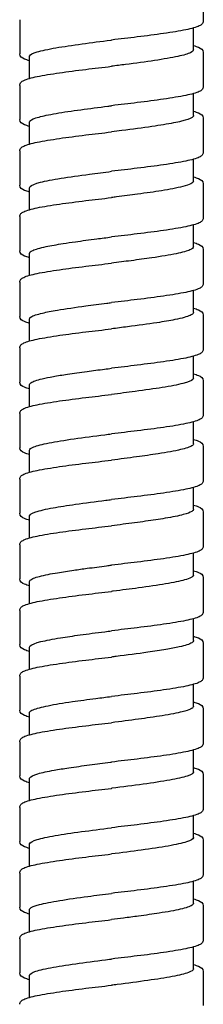
# Model space of a CAD drawing. Units: millimetres. Extents: x -316 to 452, y -132 to 957.
# Drawn here: x 342 to 356, y 550 to 625 of the extents above; entities that cross this region are included whole.
import ezdxf

# ---------------------------------------------------------------- set-up
doc = ezdxf.new("R2010")
doc.units = ezdxf.units.MM
doc.header["$LTSCALE"] = 5.882353

# ---------------------------------------------------------------- blocks, each defined once
blk = doc.blocks.new('1984.C33.ACT_V3')
for p, q in [((39.925, -296.733), (39.925, -299.333)), ((25.925, -299.233), (25.925, -301.833)), ((39.175, -301.533), (39.175, -299.862)), ((26.675, -303.703), (26.675, -302.033)), ((39.925, -301.733), (39.925, -304.333)), ((25.925, -304.233), (25.925, -306.833)), ((39.175, -306.533), (39.175, -304.862)), ((39.925, -306.733), (39.925, -309.333)), ((26.675, -308.703), (26.675, -307.033)), ((25.925, -309.233), (25.925, -311.833)), ((39.175, -311.533), (39.175, -309.862)), ((39.925, -311.733), (39.925, -314.333)), ((26.675, -313.703), (26.675, -312.033)), ((25.925, -314.233), (25.925, -316.833)), ((39.175, -316.533), (39.175, -314.862)), ((26.675, -318.703), (26.675, -317.033)), ((39.925, -316.733), (39.925, -319.333)), ((25.925, -319.233), (25.925, -321.833)), ((39.175, -321.533), (39.175, -319.862)), ((39.925, -321.733), (39.925, -324.333)), ((26.675, -323.703), (26.675, -322.033)), ((25.925, -324.233), (25.925, -326.833)), ((39.175, -326.533), (39.175, -324.862)), ((39.925, -326.733), (39.925, -329.333)), ((26.675, -328.704), (26.675, -327.033)), ((25.925, -329.233), (25.925, -331.833)), ((39.175, -331.533), (39.175, -329.862)), ((26.675, -333.704), (26.675, -332.033)), ((39.925, -331.733), (39.925, -334.333)), ((25.925, -334.233), (25.925, -336.833)), ((39.175, -336.533), (39.175, -334.862)), ((39.925, -336.733), (39.925, -339.333)), ((26.675, -338.703), (26.675, -337.033)), ((25.925, -339.233), (25.925, -341.833)), ((39.175, -341.533), (39.175, -339.862)), ((39.925, -341.733), (39.925, -344.333)), ((26.675, -343.704), (26.675, -342.033)), ((25.925, -344.233), (25.925, -346.833)), ((39.175, -346.533), (39.175, -344.862)), ((26.675, -348.704), (26.675, -347.033)), ((39.925, -346.733), (39.925, -349.333)), ((25.925, -349.233), (25.925, -351.833)), ((39.175, -351.533), (39.175, -349.862)), ((39.926, -351.733), (39.926, -354.333)), ((26.675, -353.704), (26.675, -352.033)), ((25.925, -354.233), (25.925, -356.833)), ((39.175, -356.533), (39.175, -354.862)), ((39.925, -356.733), (39.925, -359.333)), ((26.675, -358.704), (26.675, -357.033)), ((25.925, -359.233), (25.925, -361.833)), ((39.175, -361.533), (39.175, -359.862)), ((26.675, -363.704), (26.675, -362.033)), ((39.925, -361.733), (39.925, -364.333)), ((25.925, -364.233), (25.925, -366.833)), ((39.175, -366.533), (39.175, -364.862)), ((39.925, -366.733), (39.925, -369.333)), ((26.675, -368.703), (26.675, -367.033)), ((25.925, -369.233), (25.925, -371.833)), ((39.175, -371.533), (39.175, -369.862)), ((39.925, -371.733), (39.925, -374.333)), ((26.675, -373.703), (26.675, -372.033))]:
    blk.add_line(p, q)
for points, knots in [([(39.925, -299.333), (39.925, -299.424), (39.88, -299.504), (39.768, -299.621), (39.697, -299.664), (39.385, -299.815), (39.043, -299.908), (38.125, -300.099), (37.541, -300.195), (36.278, -300.376), (35.596, -300.463), (34.255, -300.627), (33.586, -300.705), (32.925, -300.783)], [0, 0, 0, 0, 0.079628, 0.079628, 0.172207, 0.172207, 0.415465, 0.415465, 0.659241, 0.659241, 0.882278, 0.882278, 1.081976, 1.081976, 1.081976, 1.081976]), ([(26.675, -302.033), (26.675, -302.021), (26.677, -302.01), (26.716, -301.894), (26.914, -301.79), (27.606, -301.581), (28.091, -301.479), (29.272, -301.275), (29.951, -301.175), (31.389, -300.979), (32.129, -300.884), (32.893, -300.787), (32.909, -300.785), (32.925, -300.783)], [89.2753474, 89.2753474, 89.2753474, 89.2753474, 89.3024892, 89.3024892, 89.5514564, 89.5514564, 89.7973677, 89.7973677, 90.0370518, 90.0370518, 90.2629913, 90.2629913, 90.2679293, 90.2679293, 90.2679293, 90.2679293]), ([(39.175, -301.204), (39.321, -301.245), (39.444, -301.287), (39.742, -301.414), (39.925, -301.512), (39.925, -301.733)], [0.7855489, 0.7855489, 0.7855489, 0.7855489, 0.8880928, 0.8880928, 1.0814693, 1.0814693, 1.0814693, 1.0814693]), ([(26.675, -302.362), (26.53, -302.321), (26.406, -302.279), (26.109, -302.151), (25.925, -302.054), (25.925, -301.833)], [0.7855679, 0.7855679, 0.7855679, 0.7855679, 0.8880724, 0.8880724, 1.0815362, 1.0815362, 1.0815362, 1.0815362]), ([(39.175, -301.533), (39.175, -301.604), (39.1, -301.675), (38.751, -301.842), (38.422, -301.937), (37.502, -302.136), (36.9, -302.239), (35.527, -302.445), (34.773, -302.545), (33.635, -302.693), (33.28, -302.738), (32.925, -302.783)], [28.3711538, 28.3711538, 28.3711538, 28.3711538, 28.5411713, 28.5411713, 28.7683897, 28.7683897, 29.0144288, 29.0144288, 29.2562174, 29.2562174, 29.3636701, 29.3636701, 29.3636701, 29.3636701]), ([(25.925, -304.233), (25.925, -304.142), (25.971, -304.061), (26.083, -303.944), (26.154, -303.901), (26.467, -303.75), (26.81, -303.656), (27.729, -303.466), (28.313, -303.37), (29.576, -303.189), (30.258, -303.102), (31.599, -302.938), (32.266, -302.86), (32.925, -302.783)], [0, 0, 0, 0, 0.079786, 0.079786, 0.172633, 0.172633, 0.416215, 0.416215, 0.659615, 0.659615, 0.882719, 0.882719, 1.081976, 1.081976, 1.081976, 1.081976]), ([(39.925, -304.333), (39.925, -304.424), (39.88, -304.504), (39.768, -304.621), (39.696, -304.664), (39.385, -304.815), (39.042, -304.908), (38.124, -305.099), (37.54, -305.195), (36.277, -305.376), (35.596, -305.463), (34.254, -305.627), (33.586, -305.706), (32.925, -305.783)], [0, 0, 0, 0, 0.079657, 0.079657, 0.172292, 0.172292, 0.415719, 0.415719, 0.659329, 0.659329, 0.882366, 0.882366, 1.082011, 1.082011, 1.082011, 1.082011]), ([(26.675, -307.033), (26.675, -306.954), (26.767, -306.876), (27.063, -306.746), (27.215, -306.696), (27.559, -306.602), (27.743, -306.559), (28.406, -306.419), (28.968, -306.324), (29.921, -306.181), (30.251, -306.134), (31.25, -305.997), (31.947, -305.908), (32.745, -305.806), (32.835, -305.794), (32.925, -305.783)], [85.3058609, 85.3058609, 85.3058609, 85.3058609, 85.4930363, 85.4930363, 85.6130009, 85.6130009, 85.7159675, 85.7159675, 85.9443698, 85.9443698, 86.0560761, 86.0560761, 86.2702071, 86.2702071, 86.2974888, 86.2974888, 86.2974888, 86.2974888]), ([(39.175, -306.533), (39.175, -306.559), (39.165, -306.586), (39.126, -306.636), (39.099, -306.659), (38.923, -306.779), (38.649, -306.874), (38.081, -307.012), (37.883, -307.055), (37.195, -307.189), (36.636, -307.28), (35.304, -307.475), (34.526, -307.578), (33.456, -307.715), (33.19, -307.749), (32.925, -307.783)], [32.3375348, 32.3375348, 32.3375348, 32.3375348, 32.4004846, 32.4004846, 32.4565832, 32.4565832, 32.6841398, 32.6841398, 32.7858062, 32.7858062, 33.0031596, 33.0031596, 33.2489055, 33.2489055, 33.3294431, 33.3294431, 33.3294431, 33.3294431]), ([(39.175, -306.204), (39.321, -306.245), (39.444, -306.287), (39.742, -306.414), (39.925, -306.512), (39.925, -306.733)], [0.7855225, 0.7855225, 0.7855225, 0.7855225, 0.8880311, 0.8880311, 1.0814277, 1.0814277, 1.0814277, 1.0814277]), ([(26.675, -307.362), (26.53, -307.321), (26.407, -307.279), (26.109, -307.151), (25.925, -307.054), (25.925, -306.833)], [0.7855354, 0.7855354, 0.7855354, 0.7855354, 0.8880198, 0.8880198, 1.0815293, 1.0815293, 1.0815293, 1.0815293]), ([(25.925, -309.233), (25.925, -309.142), (25.971, -309.061), (26.083, -308.944), (26.154, -308.901), (26.466, -308.75), (26.809, -308.657), (27.728, -308.466), (28.312, -308.37), (29.575, -308.189), (30.257, -308.102), (31.598, -307.938), (32.265, -307.86), (32.925, -307.783)], [0, 0, 0, 0, 0.079735, 0.079735, 0.172425, 0.172425, 0.415947, 0.415947, 0.659518, 0.659518, 0.882582, 0.882582, 1.081981, 1.081981, 1.081981, 1.081981]), ([(39.925, -309.333), (39.925, -309.424), (39.88, -309.504), (39.768, -309.621), (39.697, -309.664), (39.385, -309.815), (39.042, -309.908), (38.125, -310.099), (37.54, -310.195), (36.277, -310.376), (35.596, -310.463), (34.255, -310.627), (33.587, -310.705), (32.925, -310.783)], [0, 0, 0, 0, 0.079645, 0.079645, 0.172261, 0.172261, 0.415745, 0.415745, 0.659453, 0.659453, 0.882335, 0.882335, 1.082074, 1.082074, 1.082074, 1.082074]), ([(26.675, -312.033), (26.675, -311.998), (26.693, -311.964), (26.834, -311.825), (27.096, -311.723), (27.904, -311.516), (28.439, -311.414), (29.724, -311.206), (30.462, -311.103), (31.797, -310.926), (32.361, -310.855), (32.925, -310.783)], [81.3382651, 81.3382651, 81.3382651, 81.3382651, 81.4204344, 81.4204344, 81.6667814, 81.6667814, 81.9119511, 81.9119511, 82.1595979, 82.1595979, 82.3310801, 82.3310801, 82.3310801, 82.3310801]), ([(39.175, -311.204), (39.32, -311.245), (39.444, -311.287), (39.742, -311.414), (39.925, -311.512), (39.925, -311.733)], [0.7855254, 0.7855254, 0.7855254, 0.7855254, 0.8880228, 0.8880228, 1.0815082, 1.0815082, 1.0815082, 1.0815082]), ([(26.675, -312.362), (26.53, -312.321), (26.407, -312.279), (26.109, -312.151), (25.925, -312.054), (25.925, -311.833)], [0.7855232, 0.7855232, 0.7855232, 0.7855232, 0.8879723, 0.8879723, 1.0815, 1.0815, 1.0815, 1.0815]), ([(39.175, -311.533), (39.175, -311.602), (39.105, -311.67), (38.829, -311.807), (38.628, -311.874), (38.149, -311.998), (37.891, -312.055), (37.337, -312.161), (37.05, -312.21), (36.188, -312.349), (35.568, -312.437), (34.39, -312.595), (33.854, -312.664), (33.182, -312.75), (33.054, -312.767), (32.925, -312.783)], [36.3050863, 36.3050863, 36.3050863, 36.3050863, 36.4689703, 36.4689703, 36.6297122, 36.6297122, 36.7635251, 36.7635251, 36.8817949, 36.8817949, 37.0928029, 37.0928029, 37.2572783, 37.2572783, 37.2962391, 37.2962391, 37.2962391, 37.2962391]), ([(25.925, -314.233), (25.925, -314.142), (25.971, -314.062), (26.082, -313.944), (26.154, -313.901), (26.466, -313.75), (26.809, -313.657), (27.728, -313.466), (28.312, -313.37), (29.574, -313.189), (30.256, -313.102), (31.597, -312.938), (32.265, -312.86), (32.925, -312.783)], [0, 0, 0, 0, 0.079703, 0.079703, 0.17238, 0.17238, 0.415928, 0.415928, 0.659469, 0.659469, 0.882504, 0.882504, 1.081988, 1.081988, 1.081988, 1.081988]), ([(39.925, -314.333), (39.925, -314.424), (39.88, -314.504), (39.768, -314.621), (39.696, -314.664), (39.385, -314.815), (39.042, -314.908), (38.124, -315.099), (37.54, -315.195), (36.277, -315.376), (35.596, -315.463), (34.254, -315.627), (33.586, -315.706), (32.925, -315.783)], [0, 0, 0, 0, 0.079676, 0.079676, 0.17234, 0.17234, 0.415812, 0.415812, 0.659303, 0.659303, 0.882368, 0.882368, 1.081989, 1.081989, 1.081989, 1.081989]), ([(26.675, -317.033), (26.675, -316.958), (26.757, -316.884), (27.132, -316.712), (27.478, -316.615), (28.309, -316.44), (28.747, -316.362), (29.534, -316.238), (29.846, -316.192), (30.69, -316.072), (31.24, -315.999), (32.177, -315.878), (32.551, -315.831), (32.925, -315.783)], [77.3715416, 77.3715416, 77.3715416, 77.3715416, 77.5490242, 77.5490242, 77.7808004, 77.7808004, 77.9656192, 77.9656192, 78.0754892, 78.0754892, 78.2499636, 78.2499636, 78.3633992, 78.3633992, 78.3633992, 78.3633992]), ([(39.175, -316.204), (39.32, -316.245), (39.444, -316.286), (39.741, -316.414), (39.925, -316.512), (39.925, -316.733)], [0.7855519, 0.7855519, 0.7855519, 0.7855519, 0.8880176, 0.8880176, 1.0815337, 1.0815337, 1.0815337, 1.0815337]), ([(26.675, -317.362), (26.53, -317.321), (26.407, -317.279), (26.109, -317.151), (25.925, -317.054), (25.925, -316.833)], [0.785534, 0.785534, 0.785534, 0.785534, 0.8879933, 0.8879933, 1.0814998, 1.0814998, 1.0814998, 1.0814998]), ([(39.175, -316.533), (39.175, -316.534), (39.175, -316.536), (39.171, -316.614), (39.081, -316.69), (38.688, -316.863), (38.334, -316.96), (37.355, -317.164), (36.716, -317.269), (35.494, -317.447), (34.965, -317.519), (33.927, -317.655), (33.427, -317.719), (32.925, -317.783)], [40.2723079, 40.2723079, 40.2723079, 40.2723079, 40.2765171, 40.2765171, 40.4573217, 40.4573217, 40.6884749, 40.6884749, 40.9412113, 40.9412113, 41.1123544, 41.1123544, 41.2643557, 41.2643557, 41.2643557, 41.2643557]), ([(25.925, -319.233), (25.925, -319.142), (25.971, -319.062), (26.082, -318.944), (26.154, -318.901), (26.466, -318.75), (26.81, -318.657), (27.729, -318.466), (28.313, -318.37), (29.576, -318.189), (30.258, -318.102), (31.598, -317.938), (32.265, -317.86), (32.925, -317.783)], [0, 0, 0, 0, 0.07975, 0.07975, 0.172532, 0.172532, 0.41611, 0.41611, 0.659757, 0.659757, 0.882698, 0.882698, 1.08204, 1.08204, 1.08204, 1.08204]), ([(39.925, -319.333), (39.925, -319.424), (39.88, -319.504), (39.768, -319.621), (39.696, -319.664), (39.385, -319.815), (39.042, -319.908), (38.124, -320.099), (37.54, -320.195), (36.278, -320.376), (35.596, -320.464), (34.254, -320.627), (33.586, -320.706), (32.925, -320.783)], [0, 0, 0, 0, 0.079659, 0.079659, 0.172301, 0.172301, 0.415665, 0.415665, 0.659203, 0.659203, 0.88232, 0.88232, 1.081953, 1.081953, 1.081953, 1.081953]), ([(26.675, -322.033), (26.675, -321.98), (26.716, -321.927), (26.952, -321.776), (27.245, -321.678), (27.978, -321.505), (28.361, -321.431), (29.429, -321.25), (30.164, -321.144), (31.481, -320.968), (32.021, -320.898), (32.687, -320.813), (32.806, -320.798), (32.925, -320.783)], [73.4036048, 73.4036048, 73.4036048, 73.4036048, 73.5294426, 73.5294426, 73.7637781, 73.7637781, 73.940359, 73.940359, 74.1940067, 74.1940067, 74.3597525, 74.3597525, 74.3957631, 74.3957631, 74.3957631, 74.3957631]), ([(39.175, -321.533), (39.175, -321.544), (39.173, -321.556), (39.147, -321.633), (39.06, -321.699), (38.797, -321.815), (38.648, -321.865), (38.268, -321.97), (38.033, -322.024), (37.368, -322.158), (36.903, -322.237), (35.704, -322.42), (34.942, -322.523), (33.74, -322.679), (33.333, -322.731), (32.925, -322.783)], [44.2400409, 44.2400409, 44.2400409, 44.2400409, 44.267504, 44.267504, 44.4241905, 44.4241905, 44.5435362, 44.5435362, 44.6724348, 44.6724348, 44.8609842, 44.8609842, 45.1079168, 45.1079168, 45.2315491, 45.2315491, 45.2315491, 45.2315491]), ([(39.175, -321.204), (39.321, -321.245), (39.444, -321.287), (39.742, -321.414), (39.925, -321.512), (39.925, -321.733)], [0.7855638, 0.7855638, 0.7855638, 0.7855638, 0.8881065, 0.8881065, 1.0815906, 1.0815906, 1.0815906, 1.0815906]), ([(26.675, -322.362), (26.53, -322.321), (26.406, -322.279), (26.109, -322.151), (25.925, -322.054), (25.925, -321.833)], [0.7855388, 0.7855388, 0.7855388, 0.7855388, 0.8881236, 0.8881236, 1.0814476, 1.0814476, 1.0814476, 1.0814476]), ([(25.925, -324.233), (25.925, -324.142), (25.971, -324.061), (26.083, -323.944), (26.155, -323.901), (26.467, -323.75), (26.811, -323.656), (27.73, -323.466), (28.315, -323.37), (29.578, -323.189), (30.26, -323.101), (31.6, -322.938), (32.266, -322.86), (32.925, -322.783)], [0, 0, 0, 0, 0.079816, 0.079816, 0.172683, 0.172683, 0.416414, 0.416414, 0.659999, 0.659999, 0.882919, 0.882919, 1.082067, 1.082067, 1.082067, 1.082067]), ([(39.925, -324.333), (39.925, -324.424), (39.88, -324.504), (39.768, -324.621), (39.697, -324.664), (39.385, -324.815), (39.042, -324.908), (38.125, -325.099), (37.541, -325.195), (36.279, -325.376), (35.597, -325.463), (34.255, -325.627), (33.586, -325.706), (32.925, -325.783)], [0, 0, 0, 0, 0.079641, 0.079641, 0.172259, 0.172259, 0.415535, 0.415535, 0.659056, 0.659056, 0.882226, 0.882226, 1.081912, 1.081912, 1.081912, 1.081912]), ([(26.675, -327.033), (26.675, -326.983), (26.712, -326.933), (26.933, -326.783), (27.223, -326.684), (27.885, -326.526), (28.17, -326.468), (28.817, -326.351), (29.177, -326.293), (30.033, -326.164), (30.537, -326.094), (31.499, -325.965), (31.946, -325.908), (32.574, -325.828), (32.75, -325.805), (32.925, -325.783)], [69.437663, 69.437663, 69.437663, 69.437663, 69.5566708, 69.5566708, 69.7934566, 69.7934566, 69.9314438, 69.9314438, 70.0709456, 70.0709456, 70.2382406, 70.2382406, 70.3757166, 70.3757166, 70.4288793, 70.4288793, 70.4288793, 70.4288793]), ([(39.175, -326.204), (39.32, -326.245), (39.444, -326.286), (39.741, -326.414), (39.925, -326.512), (39.925, -326.733)], [0.7855595, 0.7855595, 0.7855595, 0.7855595, 0.887961, 0.887961, 1.0815233, 1.0815233, 1.0815233, 1.0815233]), ([(26.675, -327.362), (26.53, -327.321), (26.406, -327.279), (26.109, -327.152), (25.925, -327.054), (25.925, -326.833)], [0.7854967, 0.7854967, 0.7854967, 0.7854967, 0.8879545, 0.8879545, 1.0814415, 1.0814415, 1.0814415, 1.0814415]), ([(39.175, -326.533), (39.175, -326.565), (39.159, -326.598), (39.026, -326.736), (38.765, -326.839), (37.961, -327.047), (37.43, -327.148), (36.179, -327.351), (35.475, -327.451), (34.138, -327.628), (33.533, -327.705), (32.925, -327.783)], [48.2059481, 48.2059481, 48.2059481, 48.2059481, 48.2841366, 48.2841366, 48.532418, 48.532418, 48.7765818, 48.7765818, 49.0143151, 49.0143151, 49.1986695, 49.1986695, 49.1986695, 49.1986695]), ([(25.925, -329.233), (25.925, -329.142), (25.971, -329.062), (26.082, -328.944), (26.154, -328.901), (26.466, -328.75), (26.809, -328.657), (27.728, -328.466), (28.312, -328.37), (29.576, -328.189), (30.257, -328.102), (31.598, -327.938), (32.265, -327.86), (32.925, -327.783)], [0, 0, 0, 0, 0.079726, 0.079726, 0.172487, 0.172487, 0.416066, 0.416066, 0.659736, 0.659736, 0.8827, 0.8827, 1.082091, 1.082091, 1.082091, 1.082091]), ([(39.925, -329.333), (39.925, -329.424), (39.88, -329.504), (39.768, -329.621), (39.696, -329.664), (39.385, -329.815), (39.042, -329.908), (38.124, -330.099), (37.54, -330.195), (36.278, -330.376), (35.596, -330.464), (34.254, -330.627), (33.586, -330.706), (32.925, -330.783)], [0, 0, 0, 0, 0.079659, 0.079659, 0.172301, 0.172301, 0.415671, 0.415671, 0.659236, 0.659236, 0.882337, 0.882337, 1.081962, 1.081962, 1.081962, 1.081962]), ([(26.675, -332.033), (26.675, -331.948), (26.783, -331.863), (27.246, -331.676), (27.643, -331.574), (28.696, -331.367), (29.348, -331.263), (30.807, -331.055), (31.599, -330.952), (32.583, -330.826), (32.754, -330.805), (32.925, -330.783)], [65.4691961, 65.4691961, 65.4691961, 65.4691961, 65.6715966, 65.6715966, 65.9143378, 65.9143378, 66.163249, 66.163249, 66.4098616, 66.4098616, 66.4617921, 66.4617921, 66.4617921, 66.4617921]), ([(39.175, -331.204), (39.321, -331.245), (39.444, -331.287), (39.742, -331.414), (39.925, -331.512), (39.925, -331.733)], [0.7855666, 0.7855666, 0.7855666, 0.7855666, 0.88815, 0.88815, 1.0815602, 1.0815602, 1.0815602, 1.0815602]), ([(26.675, -332.362), (26.53, -332.321), (26.406, -332.279), (26.109, -332.151), (25.925, -332.054), (25.925, -331.833)], [0.78553, 0.78553, 0.78553, 0.78553, 0.8880926, 0.8880926, 1.0814076, 1.0814076, 1.0814076, 1.0814076]), ([(39.175, -331.533), (39.175, -331.587), (39.131, -331.642), (38.888, -331.793), (38.601, -331.888), (37.747, -332.091), (37.161, -332.196), (35.968, -332.38), (35.416, -332.458), (34.215, -332.619), (33.572, -332.701), (32.925, -332.783)], [52.1737114, 52.1737114, 52.1737114, 52.1737114, 52.3040952, 52.3040952, 52.5319728, 52.5319728, 52.7847392, 52.7847392, 52.9699457, 52.9699457, 53.1659818, 53.1659818, 53.1659818, 53.1659818]), ([(25.925, -334.233), (25.925, -334.142), (25.97, -334.062), (26.082, -333.944), (26.154, -333.901), (26.466, -333.75), (26.809, -333.657), (27.727, -333.466), (28.312, -333.37), (29.575, -333.189), (30.257, -333.102), (31.597, -332.938), (32.265, -332.86), (32.925, -332.783)], [0, 0, 0, 0, 0.079689, 0.079689, 0.1724, 0.1724, 0.41594, 0.41594, 0.659655, 0.659655, 0.882627, 0.882627, 1.082089, 1.082089, 1.082089, 1.082089]), ([(39.925, -334.333), (39.925, -334.424), (39.88, -334.504), (39.768, -334.621), (39.697, -334.664), (39.385, -334.815), (39.042, -334.908), (38.125, -335.099), (37.541, -335.195), (36.278, -335.376), (35.596, -335.464), (34.254, -335.627), (33.586, -335.706), (32.925, -335.783)], [0, 0, 0, 0, 0.079639, 0.079639, 0.172256, 0.172256, 0.415539, 0.415539, 0.659134, 0.659134, 0.882272, 0.882272, 1.081928, 1.081928, 1.081928, 1.081928]), ([(26.675, -337.033), (26.675, -337.029), (26.675, -337.025), (26.688, -336.921), (26.847, -336.822), (27.453, -336.619), (27.904, -336.517), (28.97, -336.323), (29.55, -336.234), (30.911, -336.041), (31.697, -335.939), (32.642, -335.819), (32.784, -335.801), (32.925, -335.783)], [61.5022716, 61.5022716, 61.5022716, 61.5022716, 61.5121083, 61.5121083, 61.748854, 61.748854, 61.9938543, 61.9938543, 62.2082329, 62.2082329, 62.4517921, 62.4517921, 62.4947186, 62.4947186, 62.4947186, 62.4947186]), ([(39.175, -336.533), (39.175, -336.587), (39.132, -336.641), (38.919, -336.775), (38.701, -336.854), (38.042, -337.028), (37.577, -337.12), (36.568, -337.291), (36.059, -337.367), (35.245, -337.481), (34.97, -337.518), (34.4, -337.594), (34.104, -337.632), (33.514, -337.708), (33.219, -337.746), (32.925, -337.783)], [56.1405906, 56.1405906, 56.1405906, 56.1405906, 56.2689546, 56.2689546, 56.4587791, 56.4587791, 56.6809169, 56.6809169, 56.8629047, 56.8629047, 56.9513288, 56.9513288, 57.0426606, 57.0426606, 57.131846, 57.131846, 57.131846, 57.131846]), ([(39.175, -336.204), (39.321, -336.245), (39.444, -336.287), (39.742, -336.414), (39.925, -336.512), (39.925, -336.733)], [0.7855709, 0.7855709, 0.7855709, 0.7855709, 0.8881991, 0.8881991, 1.081568, 1.081568, 1.081568, 1.081568]), ([(26.675, -337.362), (26.53, -337.321), (26.406, -337.279), (26.109, -337.151), (25.925, -337.054), (25.925, -336.833)], [0.785541, 0.785541, 0.785541, 0.785541, 0.8881509, 0.8881509, 1.0814118, 1.0814118, 1.0814118, 1.0814118]), ([(25.925, -339.233), (25.925, -339.142), (25.971, -339.062), (26.083, -338.944), (26.154, -338.901), (26.466, -338.75), (26.81, -338.657), (27.728, -338.466), (28.313, -338.37), (29.576, -338.189), (30.257, -338.102), (31.598, -337.938), (32.265, -337.86), (32.925, -337.783)], [0, 0, 0, 0, 0.079745, 0.079745, 0.172505, 0.172505, 0.416098, 0.416098, 0.659715, 0.659715, 0.882589, 0.882589, 1.08202, 1.08202, 1.08202, 1.08202]), ([(39.925, -339.333), (39.925, -339.424), (39.88, -339.504), (39.768, -339.621), (39.697, -339.664), (39.385, -339.815), (39.043, -339.908), (38.125, -340.099), (37.541, -340.195), (36.278, -340.376), (35.596, -340.464), (34.254, -340.627), (33.586, -340.706), (32.925, -340.783)], [0, 0, 0, 0, 0.07963, 0.07963, 0.172236, 0.172236, 0.415489, 0.415489, 0.659108, 0.659108, 0.882291, 0.882291, 1.081934, 1.081934, 1.081934, 1.081934]), ([(26.675, -342.033), (26.675, -341.969), (26.736, -341.905), (26.894, -341.821), (26.938, -341.8), (27.104, -341.733), (27.252, -341.685), (27.619, -341.587), (27.84, -341.537), (28.31, -341.442), (28.55, -341.398), (29.192, -341.29), (29.613, -341.226), (30.391, -341.114), (30.73, -341.068), (31.559, -340.957), (32.055, -340.894), (32.679, -340.814), (32.802, -340.799), (32.925, -340.783)], [57.5378658, 57.5378658, 57.5378658, 57.5378658, 57.6903791, 57.6903791, 57.7384024, 57.7384024, 57.851273, 57.851273, 57.9711344, 57.9711344, 58.0753666, 58.0753666, 58.2290208, 58.2290208, 58.3397385, 58.3397385, 58.4914281, 58.4914281, 58.528755, 58.528755, 58.528755, 58.528755]), ([(39.175, -341.204), (39.32, -341.245), (39.444, -341.286), (39.742, -341.414), (39.925, -341.512), (39.925, -341.733)], [0.7855703, 0.7855703, 0.7855703, 0.7855703, 0.8880877, 0.8880877, 1.0815786, 1.0815786, 1.0815786, 1.0815786]), ([(26.675, -342.362), (26.53, -342.321), (26.406, -342.279), (26.109, -342.151), (25.925, -342.054), (25.925, -341.833)], [0.7855446, 0.7855446, 0.7855446, 0.7855446, 0.8881266, 0.8881266, 1.0814743, 1.0814743, 1.0814743, 1.0814743]), ([(39.175, -341.533), (39.175, -341.55), (39.171, -341.567), (39.139, -341.631), (39.082, -341.678), (38.879, -341.786), (38.711, -341.847), (38.135, -342.009), (37.644, -342.108), (36.443, -342.312), (35.739, -342.414), (34.36, -342.6), (33.713, -342.683), (33.015, -342.771), (32.97, -342.777), (32.925, -342.783)], [60.1081621, 60.1081621, 60.1081621, 60.1081621, 60.1486198, 60.1486198, 60.2605587, 60.2605587, 60.4052889, 60.4052889, 60.6448468, 60.6448468, 60.8887961, 60.8887961, 61.0864571, 61.0864571, 61.0999952, 61.0999952, 61.0999952, 61.0999952]), ([(25.925, -344.233), (25.925, -344.142), (25.971, -344.062), (26.082, -343.944), (26.154, -343.901), (26.466, -343.75), (26.809, -343.657), (27.727, -343.466), (28.311, -343.37), (29.575, -343.189), (30.256, -343.102), (31.597, -342.938), (32.265, -342.86), (32.925, -342.783)], [0, 0, 0, 0, 0.07969, 0.07969, 0.172389, 0.172389, 0.415839, 0.415839, 0.659546, 0.659546, 0.882489, 0.882489, 1.082016, 1.082016, 1.082016, 1.082016]), ([(39.925, -344.333), (39.925, -344.424), (39.88, -344.504), (39.768, -344.621), (39.697, -344.664), (39.385, -344.815), (39.043, -344.908), (38.125, -345.099), (37.541, -345.195), (36.278, -345.376), (35.596, -345.463), (34.255, -345.627), (33.586, -345.706), (32.925, -345.783)], [0, 0, 0, 0, 0.07963, 0.07963, 0.172236, 0.172236, 0.415483, 0.415483, 0.659077, 0.659077, 0.882236, 0.882236, 1.081916, 1.081916, 1.081916, 1.081916]), ([(26.675, -347.033), (26.675, -346.996), (26.696, -346.959), (26.851, -346.816), (27.127, -346.712), (27.936, -346.51), (28.441, -346.414), (29.492, -346.243), (29.993, -346.17), (31.127, -346.013), (31.761, -345.931), (32.58, -345.827), (32.753, -345.805), (32.925, -345.783)], [53.5695981, 53.5695981, 53.5695981, 53.5695981, 53.6580069, 53.6580069, 53.9075323, 53.9075323, 54.1380957, 54.1380957, 54.3131592, 54.3131592, 54.5094305, 54.5094305, 54.5617008, 54.5617008, 54.5617008, 54.5617008]), ([(39.175, -346.203), (39.32, -346.245), (39.444, -346.286), (39.742, -346.414), (39.925, -346.512), (39.925, -346.733)], [0.7855716, 0.7855716, 0.7855716, 0.7855716, 0.8880665, 0.8880665, 1.0814702, 1.0814702, 1.0814702, 1.0814702]), ([(26.675, -347.362), (26.53, -347.321), (26.406, -347.279), (26.109, -347.151), (25.925, -347.054), (25.925, -346.833)], [0.785564, 0.785564, 0.785564, 0.785564, 0.8880762, 0.8880762, 1.0814612, 1.0814612, 1.0814612, 1.0814612]), ([(39.175, -346.533), (39.175, -346.587), (39.131, -346.641), (38.876, -346.801), (38.55, -346.905), (37.794, -347.076), (37.453, -347.141), (36.652, -347.277), (36.187, -347.348), (34.934, -347.526), (34.113, -347.631), (33.158, -347.753), (33.042, -347.768), (32.925, -347.783)], [64.0775638, 64.0775638, 64.0775638, 64.0775638, 64.2069855, 64.2069855, 64.4564839, 64.4564839, 64.6116974, 64.6116974, 64.7802627, 64.7802627, 65.0342618, 65.0342618, 65.0695166, 65.0695166, 65.0695166, 65.0695166]), ([(25.925, -349.233), (25.925, -349.142), (25.97, -349.062), (26.082, -348.944), (26.154, -348.901), (26.465, -348.751), (26.808, -348.657), (27.725, -348.467), (28.309, -348.371), (29.572, -348.19), (30.254, -348.102), (31.596, -347.938), (32.264, -347.86), (32.925, -347.783)], [0, 0, 0, 0, 0.079615, 0.079615, 0.172206, 0.172206, 0.41545, 0.41545, 0.659191, 0.659191, 0.882306, 0.882306, 1.081957, 1.081957, 1.081957, 1.081957]), ([(39.925, -349.333), (39.925, -349.424), (39.88, -349.504), (39.768, -349.621), (39.697, -349.664), (39.385, -349.815), (39.042, -349.908), (38.125, -350.099), (37.54, -350.195), (36.277, -350.376), (35.595, -350.464), (34.254, -350.627), (33.586, -350.705), (32.925, -350.783)], [0, 0, 0, 0, 0.079634, 0.079634, 0.172259, 0.172259, 0.415626, 0.415626, 0.659385, 0.659385, 0.882417, 0.882417, 1.082018, 1.082018, 1.082018, 1.082018]), ([(26.675, -352.033), (26.675, -352.017), (26.679, -352.001), (26.717, -351.92), (26.81, -351.855), (27.206, -351.688), (27.59, -351.587), (28.609, -351.383), (29.235, -351.281), (30.503, -351.097), (31.108, -351.016), (32.128, -350.884), (32.527, -350.833), (32.925, -350.783)], [49.6010663, 49.6010663, 49.6010663, 49.6010663, 49.638475, 49.638475, 49.7939357, 49.7939357, 50.0356948, 50.0356948, 50.278889, 50.278889, 50.472105, 50.472105, 50.5931934, 50.5931934, 50.5931934, 50.5931934]), ([(39.175, -351.533), (39.175, -351.55), (39.171, -351.566), (39.135, -351.638), (39.064, -351.693), (38.805, -351.816), (38.592, -351.885), (37.924, -352.054), (37.409, -352.152), (36.506, -352.299), (36.194, -352.346), (35.58, -352.434), (35.284, -352.475), (34.318, -352.606), (33.624, -352.694), (32.925, -352.783)], [68.0439521, 68.0439521, 68.0439521, 68.0439521, 68.0841349, 68.0841349, 68.2139848, 68.2139848, 68.3782367, 68.3782367, 68.6136577, 68.6136577, 68.7261647, 68.7261647, 68.8239152, 68.8239152, 69.0353857, 69.0353857, 69.0353857, 69.0353857]), ([(39.175, -351.203), (39.321, -351.245), (39.444, -351.286), (39.742, -351.414), (39.926, -351.512), (39.926, -351.733)], [0.7855679, 0.7855679, 0.7855679, 0.7855679, 0.8882477, 0.8882477, 1.0814624, 1.0814624, 1.0814624, 1.0814624]), ([(26.675, -352.362), (26.53, -352.321), (26.406, -352.279), (26.109, -352.151), (25.925, -352.054), (25.925, -351.833)], [0.7855786, 0.7855786, 0.7855786, 0.7855786, 0.8882885, 0.8882885, 1.0815331, 1.0815331, 1.0815331, 1.0815331]), ([(25.925, -354.233), (25.925, -354.142), (25.97, -354.062), (26.082, -353.944), (26.154, -353.901), (26.465, -353.751), (26.808, -353.657), (27.726, -353.467), (28.31, -353.37), (29.573, -353.189), (30.255, -353.102), (31.597, -352.938), (32.264, -352.86), (32.925, -352.783)], [0, 0, 0, 0, 0.079635, 0.079635, 0.172262, 0.172262, 0.415623, 0.415623, 0.659392, 0.659392, 0.88244, 0.88244, 1.082018, 1.082018, 1.082018, 1.082018]), ([(39.926, -354.333), (39.926, -354.424), (39.88, -354.504), (39.769, -354.621), (39.697, -354.664), (39.385, -354.815), (39.043, -354.908), (38.125, -355.099), (37.541, -355.195), (36.278, -355.376), (35.596, -355.464), (34.254, -355.627), (33.586, -355.705), (32.925, -355.783)], [0, 0, 0, 0, 0.079608, 0.079608, 0.172205, 0.172205, 0.415533, 0.415533, 0.659364, 0.659364, 0.882444, 0.882444, 1.082054, 1.082054, 1.082054, 1.082054]), ([(26.675, -357.033), (26.675, -357.012), (26.682, -356.991), (26.756, -356.87), (26.966, -356.771), (27.626, -356.579), (28.047, -356.489), (28.895, -356.338), (29.27, -356.278), (30.167, -356.144), (30.7, -356.071), (31.776, -355.929), (32.312, -355.861), (32.876, -355.789), (32.901, -355.786), (32.925, -355.783)], [45.6355297, 45.6355297, 45.6355297, 45.6355297, 45.6849499, 45.6849499, 45.923444, 45.923444, 46.1387874, 46.1387874, 46.2820125, 46.2820125, 46.4566397, 46.4566397, 46.6197257, 46.6197257, 46.6271676, 46.6271676, 46.6271676, 46.6271676]), ([(39.175, -356.203), (39.321, -356.245), (39.444, -356.286), (39.742, -356.414), (39.925, -356.512), (39.925, -356.733)], [0.7855667, 0.7855667, 0.7855667, 0.7855667, 0.8881073, 0.8881073, 1.0814576, 1.0814576, 1.0814576, 1.0814576]), ([(26.675, -357.362), (26.53, -357.321), (26.406, -357.279), (26.109, -357.151), (25.925, -357.054), (25.925, -356.833)], [0.7855734, 0.7855734, 0.7855734, 0.7855734, 0.8880785, 0.8880785, 1.0814765, 1.0814765, 1.0814765, 1.0814765]), ([(39.175, -356.533), (39.175, -356.539), (39.175, -356.546), (39.154, -356.651), (38.99, -356.75), (38.378, -356.951), (37.927, -357.053), (36.783, -357.259), (36.094, -357.363), (34.584, -357.572), (33.777, -357.674), (32.949, -357.78), (32.937, -357.781), (32.925, -357.783)], [72.0120183, 72.0120183, 72.0120183, 72.0120183, 72.0274192, 72.0274192, 72.2630805, 72.2630805, 72.50583, 72.50583, 72.7544352, 72.7544352, 73.001048, 73.001048, 73.0046928, 73.0046928, 73.0046928, 73.0046928]), ([(25.925, -359.233), (25.925, -359.142), (25.971, -359.062), (26.082, -358.944), (26.154, -358.901), (26.465, -358.751), (26.808, -358.657), (27.726, -358.467), (28.31, -358.371), (29.573, -358.19), (30.255, -358.102), (31.596, -357.938), (32.264, -357.86), (32.925, -357.783)], [0, 0, 0, 0, 0.079652, 0.079652, 0.172286, 0.172286, 0.415623, 0.415623, 0.659213, 0.659213, 0.882323, 0.882323, 1.08195, 1.08195, 1.08195, 1.08195]), ([(39.925, -359.333), (39.925, -359.424), (39.88, -359.504), (39.768, -359.621), (39.697, -359.664), (39.385, -359.815), (39.042, -359.908), (38.124, -360.099), (37.54, -360.195), (36.277, -360.376), (35.595, -360.464), (34.254, -360.627), (33.586, -360.705), (32.925, -360.783)], [0, 0, 0, 0, 0.079654, 0.079654, 0.172308, 0.172308, 0.415729, 0.415729, 0.659449, 0.659449, 0.882453, 0.882453, 1.082022, 1.082022, 1.082022, 1.082022]), ([(26.675, -362.033), (26.675, -362.022), (26.677, -362.012), (26.712, -361.897), (26.907, -361.793), (27.585, -361.587), (28.051, -361.487), (29.207, -361.285), (29.887, -361.184), (31.362, -360.982), (32.14, -360.883), (32.925, -360.783)], [41.6651553, 41.6651553, 41.6651553, 41.6651553, 41.6898747, 41.6898747, 41.9387855, 41.9387855, 42.178487, 42.178487, 42.4202914, 42.4202914, 42.6578334, 42.6578334, 42.6578334, 42.6578334]), ([(39.175, -361.203), (39.32, -361.245), (39.444, -361.286), (39.742, -361.414), (39.925, -361.512), (39.925, -361.733)], [0.7855358, 0.7855358, 0.7855358, 0.7855358, 0.8879958, 0.8879958, 1.081498, 1.081498, 1.081498, 1.081498]), ([(26.675, -362.362), (26.53, -362.321), (26.407, -362.279), (26.109, -362.151), (25.925, -362.054), (25.925, -361.833)], [0.7855606, 0.7855606, 0.7855606, 0.7855606, 0.8880138, 0.8880138, 1.08153, 1.08153, 1.08153, 1.08153]), ([(39.175, -361.533), (39.175, -361.541), (39.174, -361.548), (39.149, -361.659), (38.97, -361.76), (38.316, -361.967), (37.84, -362.071), (36.655, -362.279), (35.959, -362.382), (34.473, -362.586), (33.703, -362.684), (32.925, -362.783)], [75.9821984, 75.9821984, 75.9821984, 75.9821984, 76.0008531, 76.0008531, 76.2437883, 76.2437883, 76.4925116, 76.4925116, 76.7397375, 76.7397375, 76.9749414, 76.9749414, 76.9749414, 76.9749414]), ([(25.925, -364.233), (25.925, -364.142), (25.971, -364.062), (26.082, -363.944), (26.154, -363.901), (26.465, -363.751), (26.808, -363.657), (27.726, -363.467), (28.31, -363.371), (29.573, -363.19), (30.254, -363.102), (31.596, -362.938), (32.264, -362.86), (32.925, -362.783)], [0, 0, 0, 0, 0.079642, 0.079642, 0.172252, 0.172252, 0.415641, 0.415641, 0.659328, 0.659328, 0.882316, 0.882316, 1.082013, 1.082013, 1.082013, 1.082013]), ([(39.925, -364.333), (39.925, -364.424), (39.88, -364.504), (39.768, -364.621), (39.696, -364.664), (39.385, -364.815), (39.042, -364.909), (38.123, -365.099), (37.539, -365.195), (36.276, -365.376), (35.595, -365.464), (34.253, -365.627), (33.586, -365.705), (32.925, -365.783)], [0, 0, 0, 0, 0.079681, 0.079681, 0.172357, 0.172357, 0.415833, 0.415833, 0.659402, 0.659402, 0.882466, 0.882466, 1.081982, 1.081982, 1.081982, 1.081982]), ([(26.675, -367.033), (26.675, -367.003), (26.688, -366.974), (26.803, -366.842), (27.047, -366.74), (27.821, -366.533), (28.344, -366.431), (29.612, -366.223), (30.345, -366.119), (31.714, -365.937), (32.319, -365.86), (32.925, -365.783)], [37.695235, 37.695235, 37.695235, 37.695235, 37.7652739, 37.7652739, 38.0094993, 38.0094993, 38.2555023, 38.2555023, 38.5040256, 38.5040256, 38.6879128, 38.6879128, 38.6879128, 38.6879128]), ([(39.175, -366.533), (39.175, -366.583), (39.138, -366.633), (38.911, -366.786), (38.609, -366.888), (37.745, -367.09), (37.197, -367.189), (36.072, -367.365), (35.54, -367.441), (34.605, -367.567), (34.221, -367.617), (33.531, -367.706), (33.228, -367.744), (32.925, -367.783)], [79.9530299, 79.9530299, 79.9530299, 79.9530299, 80.0729781, 80.0729781, 80.3161129, 80.3161129, 80.5537995, 80.5537995, 80.7341093, 80.7341093, 80.8532489, 80.8532489, 80.9451519, 80.9451519, 80.9451519, 80.9451519]), ([(39.175, -366.204), (39.321, -366.245), (39.444, -366.287), (39.742, -366.414), (39.925, -366.512), (39.925, -366.733)], [0.7855641, 0.7855641, 0.7855641, 0.7855641, 0.8881605, 0.8881605, 1.0814775, 1.0814775, 1.0814775, 1.0814775]), ([(26.675, -367.362), (26.53, -367.321), (26.406, -367.279), (26.109, -367.151), (25.925, -367.054), (25.925, -366.833)], [0.7855587, 0.7855587, 0.7855587, 0.7855587, 0.8881447, 0.8881447, 1.0814618, 1.0814618, 1.0814618, 1.0814618]), ([(25.925, -369.233), (25.925, -369.142), (25.971, -369.061), (26.082, -368.944), (26.154, -368.901), (26.466, -368.75), (26.809, -368.657), (27.728, -368.466), (28.312, -368.37), (29.575, -368.189), (30.257, -368.102), (31.598, -367.938), (32.265, -367.86), (32.925, -367.783)], [0, 0, 0, 0, 0.079732, 0.079732, 0.172476, 0.172476, 0.415917, 0.415917, 0.659483, 0.659483, 0.882583, 0.882583, 1.081966, 1.081966, 1.081966, 1.081966]), ([(39.925, -369.333), (39.925, -369.424), (39.88, -369.504), (39.768, -369.621), (39.697, -369.664), (39.385, -369.815), (39.043, -369.908), (38.125, -370.099), (37.541, -370.195), (36.278, -370.376), (35.596, -370.463), (34.255, -370.627), (33.586, -370.705), (32.925, -370.783)], [0, 0, 0, 0, 0.079624, 0.079624, 0.172201, 0.172201, 0.415504, 0.415504, 0.659281, 0.659281, 0.882267, 0.882267, 1.082, 1.082, 1.082, 1.082]), ([(26.675, -372.033), (26.675, -372.032), (26.675, -372.032), (26.677, -371.927), (26.84, -371.823), (27.467, -371.615), (27.923, -371.513), (29.063, -371.307), (29.734, -371.206), (31.2, -371.003), (31.981, -370.903), (32.824, -370.796), (32.874, -370.789), (32.925, -370.783)], [33.7247259, 33.7247259, 33.7247259, 33.7247259, 33.7260485, 33.7260485, 33.973902, 33.973902, 34.2197631, 34.2197631, 34.4625851, 34.4625851, 34.7020433, 34.7020433, 34.7174188, 34.7174188, 34.7174188, 34.7174188]), ([(39.175, -371.204), (39.32, -371.245), (39.444, -371.286), (39.741, -371.414), (39.925, -371.512), (39.925, -371.733)], [0.785561, 0.785561, 0.785561, 0.785561, 0.8880007, 0.8880007, 1.0814697, 1.0814697, 1.0814697, 1.0814697]), ([(26.675, -372.362), (26.53, -372.321), (26.406, -372.279), (26.109, -372.151), (25.925, -372.054), (25.925, -371.833)], [0.7855456, 0.7855456, 0.7855456, 0.7855456, 0.88807, 0.88807, 1.0815229, 1.0815229, 1.0815229, 1.0815229]), ([(39.175, -371.533), (39.175, -371.627), (39.043, -371.721), (38.507, -371.917), (38.09, -372.017), (37.028, -372.219), (36.394, -372.318), (34.958, -372.522), (34.166, -372.625), (33.212, -372.746), (33.068, -372.765), (32.925, -372.783)], [83.9215484, 83.9215484, 83.9215484, 83.9215484, 84.1464868, 84.1464868, 84.3868198, 84.3868198, 84.6249583, 84.6249583, 84.8708334, 84.8708334, 84.9142285, 84.9142285, 84.9142285, 84.9142285]), ([(25.925, -374.233), (25.925, -374.142), (25.971, -374.061), (26.082, -373.944), (26.154, -373.901), (26.466, -373.75), (26.809, -373.657), (27.728, -373.466), (28.312, -373.37), (29.575, -373.189), (30.257, -373.102), (31.598, -372.938), (32.265, -372.86), (32.925, -372.783)], [0, 0, 0, 0, 0.079725, 0.079725, 0.172407, 0.172407, 0.415951, 0.415951, 0.659511, 0.659511, 0.882555, 0.882555, 1.081986, 1.081986, 1.081986, 1.081986])]:
    blk.add_open_spline(points, degree=3, knots=knots)

msp = doc.modelspace()

# ---------------------------------------------------------------- block references
msp.add_blockref('1984.C33.ACT_V3', (316.409, 924.492))

doc.saveas('drawing.dxf')
